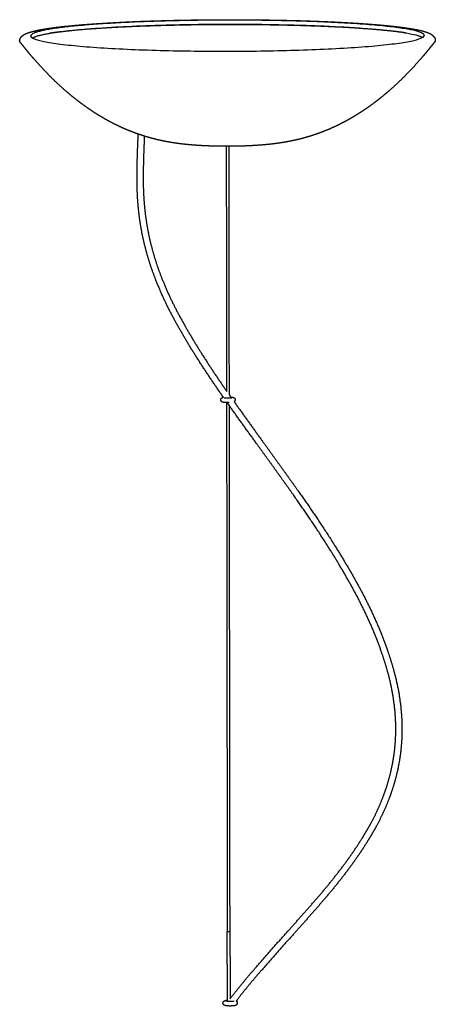
# Model space of a CAD drawing. Units: millimetres. Extents: x 256 to 734, y 180 to 1194.
# Drawn here: x 633 to 669, y 1108 to 1194 of the extents above; entities that cross this region are included whole.
import ezdxf

# ---------------------------------------------------------------- set-up
doc = ezdxf.new("R2010")
doc.units = ezdxf.units.MM
doc.layers.add('Make2D$Visibile$Curve', color=18, linetype='Continuous', true_color=0x000000)

msp = doc.modelspace()

# ---------------------------------------------------------------- linework, layer by layer
at = {"layer": 'Make2D$Visibile$Curve', "lineweight": -3}
for points, weights, degree, knots in [([(632.631, 1192.412), (632.632, 1192.415), (632.633, 1192.419), (632.641, 1192.45), (632.649, 1192.476), (632.67, 1192.528), (632.683, 1192.555), (632.704, 1192.594), (632.713, 1192.607), (632.73, 1192.634), (632.739, 1192.646), (632.757, 1192.67), (632.766, 1192.681), (632.785, 1192.703), (632.794, 1192.713), (632.808, 1192.728), (632.813, 1192.733), (632.833, 1192.752), (632.848, 1192.767), (632.879, 1192.794), (632.895, 1192.806), (632.955, 1192.851), (633.002, 1192.881), (633.083, 1192.926), (633.118, 1192.944), (633.191, 1192.977), (633.229, 1192.993), (633.268, 1193.009), (633.275, 1193.012), (633.282, 1193.015), (633.328, 1193.033), (633.369, 1193.047), (633.454, 1193.076), (633.498, 1193.09), (633.594, 1193.12), (633.647, 1193.135), (633.757, 1193.165), (633.815, 1193.179), (633.879, 1193.195), (633.885, 1193.196), (634.007, 1193.226), (634.133, 1193.253), (634.412, 1193.309), (634.566, 1193.337), (634.897, 1193.393), (635.075, 1193.42), (635.453, 1193.474), (635.655, 1193.501), (636.081, 1193.554), (636.306, 1193.58), (636.779, 1193.631), (637.028, 1193.656), (637.547, 1193.705), (637.818, 1193.728), (638.949, 1193.821), (639.885, 1193.884), (640.892, 1193.939), (641.228, 1193.957), (641.572, 1193.975), (642.622, 1194.024), (643.347, 1194.053), (645.191, 1194.115), (646.331, 1194.143), (648.614, 1194.18), (649.749, 1194.19), (651.961, 1194.192), (653.032, 1194.185), (654.087, 1194.171)], [8226.34759831, 8226.38428246, 8226.42101235, 8226.7439719, 8227.02947238, 8227.64494724, 8227.9714288, 8228.49532826, 8228.68928097, 8229.07880362, 8229.27395801, 8229.66466035, 8229.86000604, 8230.2516011, 8230.44785408, 8230.7374988, 8230.83066966, 8231.24259461, 8231.56290864, 8232.20300696, 8232.52474009, 8233.74379765, 8234.68174189, 8236.27243923, 8236.95374323, 8238.30519216, 8238.98155128, 8239.65655596, 8239.77856139, 8239.90053247, 8240.69610711, 8241.36755025, 8242.70943409, 8243.37791002, 8244.78856139, 8245.52847116, 8247.00452507, 8247.73914844, 8248.53336122, 8248.59545168, 8250.0884118, 8251.50453443, 8254.4001687, 8255.87342319, 8258.80788277, 8260.26563492, 8263.15723443, 8264.58850559, 8267.41547552, 8268.80905323, 8271.54908582, 8272.89370259, 8275.52411132, 8276.80870003, 8281.83820174, 8285.24417326, 8288.2211417, 8289.21635678, 8290.16264368, 8292.84145442, 8294.42070237, 8297.79052448, 8299.32413879, 8301.35207778, 8301.8821984, 8301.99532505, 8301.63132371, 8300.85139569], 3, [1.527999, 1.527999, 1.527999, 1.527999, 1.64823, 1.64823, 2.583558, 2.583558, 3.641426, 3.641426, 4.261485, 4.261485, 4.881426, 4.881426, 5.498498, 5.498498, 6.115471, 6.115471, 6.407668, 6.407668, 7.406389, 7.406389, 8.40473, 8.40473, 11.198246, 11.198246, 13.258978, 13.258978, 15.325462, 15.325462, 15.325462, 15.702023, 15.702023, 17.782405, 17.782405, 19.86265, 19.86265, 22.17851, 22.17851, 24.494074, 24.494074, 24.690531, 24.690531, 29.219631, 29.219631, 34.032755, 34.032755, 38.927674, 38.927674, 43.897278, 43.897278, 48.933138, 48.933138, 54.025756, 54.025756, 59.163226, 59.163226, 74.762921, 74.762921, 74.762921, 79.983833, 79.983833, 90.377886, 90.377886, 105.659934, 105.659934, 120.304271, 120.304271, 134.097669, 134.097669, 134.097669, 134.097669]), ([(653.992, 1194.132), (646.063, 1194.24), (639.846, 1193.827), (633.595, 1193.412), (633.596, 1192.772)], [8298.67133078, 7507.76282168, 8281.99033004, 7466.9810508, 8224.93343092], 2, [0, 0, 0, 64.677404, 64.677404, 129.354809, 129.354809, 129.354809]), ([(654.087, 1194.171), (655.143, 1194.156), (656.179, 1194.135), (657.884, 1194.085), (658.569, 1194.061), (659.572, 1194.02), (659.906, 1194.005), (660.902, 1193.957), (661.542, 1193.921), (662.459, 1193.863), (662.759, 1193.842), (663.504, 1193.787), (663.936, 1193.752), (664.727, 1193.679), (665.09, 1193.643), (665.428, 1193.605), (665.662, 1193.578), (665.884, 1193.551), (666.306, 1193.496), (666.505, 1193.468), (666.878, 1193.41), (667.052, 1193.381), (667.296, 1193.336), (667.374, 1193.321), (667.524, 1193.29), (667.596, 1193.275), (667.694, 1193.253), (667.722, 1193.246), (667.802, 1193.227), (667.853, 1193.214), (667.951, 1193.189), (667.998, 1193.176), (668.1, 1193.147), (668.153, 1193.13), (668.255, 1193.096), (668.304, 1193.079), (668.353, 1193.06), (668.355, 1193.059), (668.399, 1193.042), (668.439, 1193.025), (668.498, 1192.999), (668.517, 1192.989), (668.554, 1192.971), (668.573, 1192.961), (668.638, 1192.925), (668.685, 1192.896), (668.745, 1192.851), (668.761, 1192.838), (668.792, 1192.811), (668.807, 1192.797), (668.835, 1192.77), (668.847, 1192.757), (668.871, 1192.73), (668.881, 1192.717), (668.901, 1192.691), (668.91, 1192.679), (668.928, 1192.652), (668.936, 1192.639), (668.958, 1192.6), (668.971, 1192.574), (668.992, 1192.521), (669, 1192.495), (669.008, 1192.464), (669.009, 1192.461), (669.01, 1192.457)], [8300.85139569, 8300.07140297, 8298.87979383, 8296.18071149, 8294.87628369, 8292.62551431, 8291.8153687, 8289.21145187, 8287.27428862, 8284.08747676, 8282.97000051, 8279.99731168, 8278.08351342, 8274.18387579, 8272.21062528, 8270.16334532, 8268.75235937, 8267.30802952, 8264.35950055, 8262.85721236, 8259.80320078, 8258.25442568, 8255.89988651, 8255.11312344, 8253.52876815, 8252.73197287, 8251.59703835, 8251.26310502, 8250.29671878, 8249.66270752, 8248.3890981, 8247.7504196, 8246.32453878, 8245.53823342, 8243.95757344, 8243.16637522, 8242.33222879, 8242.29292416, 8241.54300381, 8240.83086696, 8239.76141368, 8239.40469894, 8238.69106641, 8238.33411592, 8237.06929375, 8236.13707265, 8234.92440356, 8234.60468772, 8233.96858924, 8233.65027024, 8233.08035165, 8232.8275055, 8232.34580268, 8232.11672718, 8231.69360009, 8231.49957991, 8231.11226212, 8230.9193777, 8230.39824713, 8230.07336688, 8229.46051775, 8229.17607143, 8228.85404402, 8228.81740667, 8228.78080764], 3, [0, 0, 0, 0, 13.812278, 13.812278, 23.497718, 23.497718, 28.460141, 28.460141, 38.585177, 38.585177, 43.724413, 43.724413, 51.75427, 51.75427, 59.326013, 59.326013, 59.326013, 64.530942, 64.530942, 69.726437, 69.726437, 74.901518, 74.901518, 77.472664, 77.472664, 80.043958, 80.043958, 81.112256, 81.112256, 83.128968, 83.128968, 85.145837, 85.145837, 87.61323, 87.61323, 90.080978, 90.080978, 90.202993, 90.202993, 92.408706, 92.408706, 93.511578, 93.511578, 94.614466, 94.614466, 97.419806, 97.419806, 98.420934, 98.420934, 99.422441, 99.422441, 100.223118, 100.223118, 100.95285, 100.95285, 101.574524, 101.574524, 102.196318, 102.196318, 103.257144, 103.257144, 104.195089, 104.195089, 104.315679, 104.315679, 104.315679, 104.315679]), ([(633.741, 1192.597), (634.617, 1193.129), (639.847, 1193.477), (646.064, 1193.891), (653.993, 1193.784)], [8033.23063693, 7589.20281297, 8282.10802343, 7507.86922294, 8298.78902417], 2, [340.423322, 340.423322, 340.423322, 395.410045, 395.410045, 460.087449, 460.087449, 460.087449]), ([(649.963, 1193.751), (647.663, 1193.739), (645.385, 1193.691), (641.211, 1193.532), (639.314, 1193.42), (636.769, 1193.197), (635.919, 1193.102), (635.225, 1193)], [8301.95780722, 8301.32130964, 8298.73204686, 8290.03646478, 8283.93356681, 8271.88370596, 8266.72214581, 8261.21357821], 3, [-238.584586, -238.584586, -238.584586, -238.584586, -208.761513, -208.761513, -178.93844, -178.93844, -160.186163, -160.186163, -160.186163, -160.186163]), ([(666.411, 1193.04), (665.443, 1193.179), (664.17, 1193.305), (660.947, 1193.529), (658.926, 1193.622), (655.886, 1193.703), (654.994, 1193.721), (654.088, 1193.733)], [8263.35689583, 8270.89574555, 8277.71192187, 8289.90157945, 8294.92723114, 8299.3699433, 8300.34252608, 8301.01203352], 3, [-85.758139, -85.758139, -85.758139, -85.758139, -59.646146, -59.646146, -29.823073, -29.823073, -17.893721, -17.893721, -17.893721, -17.893721]), ([(632.688, 1192.195), (632.683, 1192.2), (632.679, 1192.205), (632.671, 1192.217), (632.666, 1192.224), (632.659, 1192.237), (632.654, 1192.244), (632.65, 1192.253), (632.645, 1192.264), (632.64, 1192.275), (632.633, 1192.299), (632.63, 1192.311), (632.627, 1192.33), (632.626, 1192.336), (632.625, 1192.348), (632.625, 1192.354), (632.625, 1192.37), (632.626, 1192.381), (632.628, 1192.399), (632.63, 1192.406), (632.631, 1192.412)], [8220.09864457, 8220.28956002, 8220.48049678, 8220.88734727, 8221.10328641, 8221.52100931, 8221.75317975, 8222.01567213, 8222.34881242, 8222.68102877, 8223.34889064, 8223.68162453, 8224.17615863, 8224.33600662, 8224.66548269, 8224.82270264, 8225.23983585, 8225.51085545, 8225.99560528, 8226.18297255, 8226.34527623], 3, [0.146379, 0.146379, 0.146379, 0.146379, 0.754214, 0.754214, 1.441578, 1.441578, 2.08397, 2.08397, 2.08397, 3.015237, 3.015237, 3.950612, 3.950612, 4.397257, 4.397257, 4.8712, 4.8712, 5.762681, 5.762681, 6.457677, 6.457677, 6.457677, 6.457677]), ([(633.596, 1192.772), (633.598, 1191.414), (650.824, 1191.435), (668.045, 1191.457), (668.045, 1192.815)], [8224.93343092, 5790.43770862, 8153.74658807, 5792.05949753, 8227.23720201], 2, [129.354809, 129.354809, 129.354809, 243.722939, 243.722939, 358.091069, 358.091069, 358.091069]), ([(668.953, 1192.239), (668.864, 1192.128), (668.774, 1192.016), (668.685, 1191.905), (668.632, 1191.839), (668.579, 1191.772), (668.472, 1191.641), (668.418, 1191.574), (668.364, 1191.509), (668.154, 1191.252), (667.939, 1190.998), (667.721, 1190.747), (667.31, 1190.274), (666.884, 1189.812), (666.444, 1189.365), (666.035, 1188.951), (665.614, 1188.549), (665.043, 1188.041), (664.906, 1187.921), (664.693, 1187.741), (664.622, 1187.681), (664.349, 1187.454), (664.142, 1187.287), (663.932, 1187.125), (663.796, 1187.02), (663.659, 1186.916), (663.385, 1186.714), (663.248, 1186.616), (662.876, 1186.355), (662.639, 1186.196), (662.397, 1186.041), (662.232, 1185.936), (662.065, 1185.832), (661.778, 1185.66), (661.657, 1185.59), (661.392, 1185.439), (661.247, 1185.359), (661.008, 1185.231), (660.914, 1185.182), (660.653, 1185.049), (660.485, 1184.966), (660.186, 1184.825), (660.056, 1184.765), (659.798, 1184.651), (659.669, 1184.595), (659.411, 1184.489), (659.283, 1184.438), (659.154, 1184.388), (659.027, 1184.339), (658.9, 1184.291), (658.571, 1184.174), (658.37, 1184.106), (657.829, 1183.934), (657.489, 1183.839), (657.147, 1183.753), (657.013, 1183.72), (656.88, 1183.689), (656.577, 1183.621), (656.409, 1183.586), (656.19, 1183.543), (656.135, 1183.533), (655.986, 1183.505), (655.899, 1183.49), (655.77, 1183.468), (655.726, 1183.461), (655.636, 1183.446), (655.595, 1183.439), (655.482, 1183.422), (655.403, 1183.41), (655.325, 1183.398), (655.29, 1183.393), (655.253, 1183.388), (655.144, 1183.373), (655.074, 1183.364), (654.915, 1183.343), (654.827, 1183.332), (654.693, 1183.317), (654.653, 1183.312), (654.56, 1183.302), (654.501, 1183.295), (654.412, 1183.286), (654.384, 1183.283), (654.299, 1183.275), (654.243, 1183.269), (654.187, 1183.264), (654.187, 1183.264), (654.187, 1183.264), (654.186, 1183.264), (654.03, 1183.249), (653.872, 1183.236), (653.567, 1183.212), (653.421, 1183.202), (653.274, 1183.193), (653.137, 1183.185), (652.999, 1183.177), (652.729, 1183.163), (652.597, 1183.158), (652.464, 1183.152), (652.338, 1183.147), (652.211, 1183.143), (651.961, 1183.136), (651.839, 1183.132), (651.716, 1183.13), (651.598, 1183.127), (651.48, 1183.125), (651.361, 1183.124), (651.304, 1183.123), (651.247, 1183.122), (651.189, 1183.122), (651.133, 1183.121), (651.076, 1183.121), (651.02, 1183.121)], [8222.4968652, 8222.55605488, 8222.61524456, 8222.67443425, 8222.70664545, 8222.73206705, 8222.76851511, 8222.77990623, 8222.78309743, 8222.82706241, 8222.86857929, 8222.90730115, 8222.9803921, 8223.04371015, 8223.09431797, 8223.1412058, 8223.17733967, 8223.20637446, 8223.21191758, 8223.21808564, 8223.21972312, 8223.22450921, 8223.22473377, 8223.22110689, 8223.21857578, 8223.21447632, 8223.20296735, 8223.19563521, 8223.17092609, 8223.15012809, 8223.12310236, 8223.10508069, 8223.08392318, 8223.04157939, 8223.02216486, 8222.97531792, 8222.94706723, 8222.8955147, 8222.87410658, 8222.8107863, 8222.76583201, 8222.67748829, 8222.63628416, 8222.54777236, 8222.50057175, 8222.39944167, 8222.34561617, 8222.28768186, 8222.23056225, 8222.16967154, 8222.00267412, 8221.89048924, 8221.55789006, 8221.3161634, 8221.03024042, 8220.91931268, 8220.80008491, 8220.5087457, 8220.33227436, 8220.08428256, 8220.01968754, 8219.84234999, 8219.73539301, 8219.56984387, 8219.51396379, 8219.39510422, 8219.33983048, 8219.18745915, 8219.07976053, 8218.96948235, 8218.92047317, 8218.86792962, 8218.71023143, 8218.60639983, 8218.36566542, 8218.22809284, 8218.01682877, 8217.9540149, 8217.8055174, 8217.70996177, 8217.56754051, 8217.5211388, 8217.38520212, 8217.29535481, 8217.20564517, 8217.20541397, 8217.20518278, 8217.20495159, 8216.95826109, 8216.70522158, 8216.22917874, 8216.0079614, 8215.79923983, 8215.60380989, 8215.41554878, 8215.07189388, 8214.91606138, 8214.77510016, 8214.64077584, 8214.51786165, 8214.3041249, 8214.21240127, 8214.13518078, 8214.06087541, 8213.99916886, 8213.95093586, 8213.92754279, 8213.90728799, 8213.89022962, 8213.87379421, 8213.85969097, 8213.8492966], 3, [0.321891, 0.321891, 0.321891, 0.321891, 2.154922, 2.154922, 2.154922, 3.238625, 3.238625, 4.324503, 4.324503, 4.324503, 8.562959, 8.562959, 8.562959, 16.567006, 16.567006, 16.567006, 23.838054, 23.838054, 26.115248, 26.115248, 27.320146, 27.320146, 30.886549, 30.886549, 30.886549, 33.079369, 33.079369, 35.222397, 35.222397, 38.87247, 38.87247, 38.87247, 41.373474, 41.373474, 43.152291, 43.152291, 45.263566, 45.263566, 46.612783, 46.612783, 49.005761, 49.005761, 50.827461, 50.827461, 52.619908, 52.619908, 54.386268, 54.386268, 54.386268, 56.129113, 56.129113, 58.855968, 58.855968, 63.415336, 63.415336, 63.415336, 65.290311, 65.290311, 67.667613, 67.667613, 68.366239, 68.366239, 69.346072, 69.346072, 69.834298, 69.834298, 70.370596, 70.370596, 71.548143, 71.548143, 71.548143, 72.008144, 72.008144, 72.83781, 72.83781, 73.890809, 73.890809, 74.427494, 74.427494, 75.3695, 75.3695, 75.824367, 75.824367, 76.702941, 76.702941, 76.702941, 76.704931, 76.704931, 76.704931, 78.856229, 78.856229, 80.817887, 80.817887, 80.817887, 82.659832, 82.659832, 84.398652, 84.398652, 84.398652, 86.052611, 86.052611, 87.632237, 87.632237, 87.632237, 89.145529, 89.145529, 89.145529, 89.879098, 89.879098, 89.879098, 90.598165, 90.598165, 90.598165, 90.598165]), ([(669.01, 1192.457), (669.011, 1192.452), (669.012, 1192.446), (669.014, 1192.436), (669.014, 1192.43), (669.016, 1192.411), (669.016, 1192.399), (669.014, 1192.375), (669.012, 1192.363), (669.008, 1192.345), (669.007, 1192.339), (669.003, 1192.326), (669, 1192.32), (668.995, 1192.308), (668.992, 1192.301), (668.986, 1192.288), (668.982, 1192.281), (668.975, 1192.269), (668.97, 1192.262), (668.962, 1192.25), (668.957, 1192.244), (668.953, 1192.239)], [8228.78322711, 8228.63638379, 8228.48954236, 8228.20853186, 8228.05233512, 8227.55998638, 8227.24792511, 8226.60849041, 8226.28528537, 8225.78937643, 8225.6188154, 8225.26701743, 8225.08836411, 8224.72326993, 8224.53418225, 8224.11484029, 8223.91250482, 8223.51917844, 8223.30017933, 8222.86664924, 8222.67323589, 8222.50097025], 3, [0.037812, 0.037812, 0.037812, 0.037812, 0.551483, 0.551483, 1.020933, 1.020933, 1.848615, 1.848615, 2.705287, 2.705287, 3.154248, 3.154248, 3.631249, 3.631249, 4.143456, 4.143456, 4.767107, 4.767107, 5.550244, 5.550244, 6.31742, 6.31742, 6.31742, 6.31742]), ([(651.02, 1183.121), (650.906, 1183.12), (650.792, 1183.12), (650.56, 1183.12), (650.443, 1183.121), (650.325, 1183.122), (650.203, 1183.124), (650.081, 1183.125), (649.834, 1183.13), (649.708, 1183.133), (649.583, 1183.136), (649.519, 1183.138), (649.454, 1183.14), (649.347, 1183.143), (649.303, 1183.145), (649.238, 1183.147), (649.216, 1183.148), (649.059, 1183.153), (648.925, 1183.159), (648.791, 1183.166), (648.65, 1183.172), (648.511, 1183.18), (648.223, 1183.197), (648.077, 1183.207), (647.929, 1183.218), (647.737, 1183.232), (647.546, 1183.249), (647.355, 1183.267), (647.212, 1183.281), (647.07, 1183.296), (646.927, 1183.312), (646.795, 1183.327), (646.664, 1183.343), (646.422, 1183.375), (646.312, 1183.391), (646.162, 1183.413), (646.123, 1183.419), (646.039, 1183.432), (645.986, 1183.44), (645.802, 1183.471), (645.679, 1183.492), (645.555, 1183.515), (645.498, 1183.525), (645.448, 1183.535), (645.353, 1183.553), (645.3, 1183.563), (645.2, 1183.584), (645.144, 1183.595), (645.022, 1183.621), (644.963, 1183.634), (644.701, 1183.692), (644.498, 1183.741), (644.061, 1183.855), (643.827, 1183.921), (643.468, 1184.032), (643.341, 1184.072), (643.099, 1184.153), (642.982, 1184.193), (642.866, 1184.235), (642.856, 1184.238), (642.846, 1184.242), (642.709, 1184.291), (642.582, 1184.338), (642.455, 1184.387), (642.318, 1184.44), (642.182, 1184.495), (641.795, 1184.656), (641.546, 1184.767), (641.168, 1184.946), (641.038, 1185.01), (640.777, 1185.141), (640.646, 1185.209), (640.383, 1185.349), (640.251, 1185.422), (639.922, 1185.608), (639.726, 1185.724), (639.325, 1185.97), (639.12, 1186.101), (638.782, 1186.326), (638.646, 1186.419), (638.375, 1186.609), (638.239, 1186.706), (637.966, 1186.907), (637.829, 1187.01), (637.694, 1187.115), (637.484, 1187.277), (637.278, 1187.442), (636.863, 1187.786), (636.655, 1187.965), (636.017, 1188.532), (635.596, 1188.931), (635.189, 1189.343), (634.75, 1189.787), (634.325, 1190.246), (633.915, 1190.716), (633.807, 1190.839), (633.699, 1190.964), (633.486, 1191.217), (633.379, 1191.345), (633.167, 1191.603), (633.061, 1191.734), (632.866, 1191.974), (632.777, 1192.084), (632.688, 1192.194)], [8213.84180571, 8213.82058768, 8213.81196754, 8213.82001135, 8213.83757567, 8213.86828757, 8213.90005312, 8213.94649817, 8214.06883189, 8214.1456144, 8214.23528029, 8214.28139628, 8214.33138064, 8214.42124085, 8214.45917148, 8214.51844756, 8214.53875244, 8214.68708362, 8214.82819107, 8214.97937173, 8215.13853202, 8215.31224035, 8215.69080331, 8215.89547545, 8216.10323743, 8216.37483584, 8216.66191886, 8216.94646247, 8217.15861509, 8217.36808584, 8217.56969215, 8217.75636465, 8217.9403117, 8218.26772302, 8218.4116476, 8218.59999594, 8218.64880575, 8218.75151732, 8218.81445653, 8219.02779659, 8219.16224911, 8219.28796341, 8219.34580259, 8219.3951742, 8219.48812542, 8219.53813963, 8219.63127886, 8219.68193712, 8219.78973902, 8219.84019111, 8220.05778155, 8220.20809261, 8220.49788239, 8220.63133707, 8220.8094985, 8220.86683817, 8220.96822127, 8221.01290865, 8221.05388192, 8221.05741086, 8221.06091649, 8221.1094349, 8221.15061067, 8221.18836561, 8221.22921246, 8221.26581137, 8221.3598807, 8221.40832796, 8221.46724886, 8221.48485407, 8221.51538627, 8221.52821881, 8221.54952535, 8221.55790816, 8221.57367452, 8221.57834069, 8221.5795579, 8221.57555274, 8221.56228916, 8221.55516186, 8221.53750325, 8221.52689807, 8221.50238935, 8221.48841491, 8221.47301579, 8221.44895881, 8221.42139409, 8221.35915095, 8221.32424315, 8221.20695824, 8221.11497599, 8221.01391872, 8220.90494522, 8220.78511388, 8220.65736652, 8220.6420024, 8220.61543357, 8220.54505825, 8220.50046774, 8220.39644364, 8220.33622163, 8220.21259938, 8220.15062705, 8220.08369153], 3, [0, 0, 0, 0, 1.449926, 1.449926, 2.951593, 2.951593, 2.951593, 4.510149, 4.510149, 6.130592, 6.130592, 6.130592, 6.964365, 6.964365, 7.530996, 7.530996, 7.817894, 7.817894, 9.590107, 9.590107, 9.590107, 11.455666, 11.455666, 13.444072, 13.444072, 13.444072, 16.047925, 16.047925, 16.047925, 17.986005, 17.986005, 17.986005, 19.940923, 19.940923, 21.563742, 21.563742, 22.142733, 22.142733, 22.802061, 22.802061, 24.157825, 24.157825, 24.157825, 24.891006, 24.891006, 25.789723, 25.789723, 26.605755, 26.605755, 27.364895, 27.364895, 29.980234, 29.980234, 33.002903, 33.002903, 34.644978, 34.644978, 36.171007, 36.171007, 36.171007, 36.305192, 36.305192, 38.040473, 38.040473, 38.040473, 39.914754, 39.914754, 43.39948, 43.39948, 45.246675, 45.246675, 47.128535, 47.128535, 49.0473, 49.0473, 51.95138, 51.95138, 55.046622, 55.046622, 57.134187, 57.134187, 59.269071, 59.269071, 61.453254, 61.453254, 61.453254, 64.826738, 64.826738, 68.322713, 68.322713, 75.709294, 75.709294, 75.709294, 83.672783, 83.672783, 83.672783, 85.769685, 85.769685, 87.897719, 87.897719, 90.041253, 90.041253, 91.850421, 91.850421, 91.850421, 91.850421]), ([(643.017, 1177.76), (642.939, 1178.589), (642.9, 1179.422), (642.898, 1180.257), (642.898, 1180.337), (642.898, 1180.417), (642.899, 1180.498)], [8237.92047601, 8237.7074626, 8237.46235347, 8237.18565114, 8237.15902404, 8237.13211358, 8237.10492081], 3, [168.575781, 168.575781, 168.575781, 168.575781, 179.285349, 179.285349, 179.285349, 180.312209, 180.312209, 180.312209, 180.312209]), ([(643.439, 1180.494), (643.439, 1180.415), (643.438, 1180.336), (643.439, 1180.258), (643.44, 1179.44), (643.479, 1178.623), (643.555, 1177.811)], [8237.15008012, 8237.17732, 8237.20427736, 8237.23095116, 8237.50814501, 8237.75371924, 8237.96717347], 3, [174.591982, 174.591982, 174.591982, 174.591982, 175.598514, 175.598514, 175.598514, 186.09636, 186.09636, 186.09636, 186.09636]), ([(644.525, 1171.493), (644.515, 1171.519), (644.504, 1171.546), (644.113, 1172.554), (643.799, 1173.557), (643.551, 1174.574)], [8238.78427766, 8238.78386852, 8238.78341494, 8238.76450969, 8238.68548739, 8238.54715331], 3, [118.743971, 118.743971, 118.743971, 118.743971, 119.10807, 119.10807, 132.565292, 132.565292, 132.565292, 132.565292]), ([(644.076, 1174.702), (644.318, 1173.707), (644.626, 1172.727), (645.008, 1171.742), (645.018, 1171.716), (645.028, 1171.69)], [8238.59572784, 8238.73455837, 8238.81401453, 8238.83330756, 8238.83377131, 8238.83419057], 3, [23.619594, 23.619594, 23.619594, 23.619594, 36.773337, 36.773337, 37.129223, 37.129223, 37.129223, 37.129223]), ([(650.459, 1161.186), (649.66, 1162.319), (648.886, 1163.473), (648.123, 1164.672), (648.106, 1164.698), (648.089, 1164.725)], [8237.40288347, 8237.67455789, 8237.91842123, 8238.13903624, 8238.14390867, 8238.14876652], 3, [348.922964, 348.922964, 348.922964, 348.922964, 366.723548, 366.723548, 367.126794, 367.126794, 367.126794, 367.126794]), ([(648.545, 1165.015), (648.562, 1164.988), (648.579, 1164.962), (649.296, 1163.836), (650.02, 1162.753), (650.767, 1161.687)], [8238.20011807, 8238.19526299, 8238.19039334, 8237.98200002, 8237.75344152, 8237.50010582], 3, [212.103452, 212.103452, 212.103452, 212.103452, 212.504247, 212.504247, 229.204067, 229.204067, 229.204067, 229.204067]), ([(650.235, 1160.96), (650.235, 1160.973), (650.236, 1160.986), (650.241, 1161.013), (650.245, 1161.026), (650.253, 1161.048), (650.257, 1161.056), (650.264, 1161.069), (650.267, 1161.073), (650.275, 1161.086), (650.282, 1161.094), (650.291, 1161.105), (650.295, 1161.109), (650.298, 1161.113), (650.31, 1161.124), (650.322, 1161.133), (650.339, 1161.144), (650.344, 1161.148), (650.355, 1161.153), (650.36, 1161.156), (650.365, 1161.158)], [8237.36494442, 8237.37624442, 8237.38758289, 8237.41188781, 8237.42482358, 8237.44797869, 8237.45764495, 8237.47390709, 8237.48008756, 8237.49872279, 8237.51179097, 8237.53363134, 8237.54140464, 8237.54960935, 8237.57514161, 8237.60445879, 8237.65542196, 8237.67132215, 8237.7071138, 8237.72688515, 8237.74790656], 3, [0, 0, 0, 0, 0.169511, 0.169511, 0.35042, 0.35042, 0.471234, 0.471234, 0.541437, 0.541437, 0.674389, 0.674389, 0.742845, 0.742845, 0.742845, 0.956504, 0.956504, 1.044762, 1.044762, 1.141051, 1.141051, 1.141051, 1.141051]), ([(650.956, 1160.713), (650.95, 1160.713), (650.944, 1160.713), (650.883, 1160.712), (650.828, 1160.712), (650.773, 1160.713), (650.719, 1160.714), (650.667, 1160.716), (650.61, 1160.719), (650.6, 1160.72), (650.576, 1160.722), (650.561, 1160.723), (650.532, 1160.726), (650.517, 1160.727), (650.496, 1160.73), (650.489, 1160.731), (650.483, 1160.732), (650.476, 1160.733), (650.469, 1160.734), (650.456, 1160.736), (650.45, 1160.737), (650.437, 1160.74), (650.43, 1160.741), (650.417, 1160.744), (650.409, 1160.746), (650.395, 1160.751), (650.388, 1160.753), (650.375, 1160.758), (650.37, 1160.76), (650.36, 1160.765), (650.355, 1160.767), (650.332, 1160.78), (650.315, 1160.792), (650.299, 1160.808), (650.292, 1160.814), (650.286, 1160.821), (650.277, 1160.833), (650.273, 1160.838), (650.264, 1160.853), (650.258, 1160.863), (650.246, 1160.889), (650.242, 1160.905), (650.237, 1160.927), (650.237, 1160.932), (650.235, 1160.945), (650.235, 1160.953), (650.235, 1160.96)], [8235.66590312, 8235.66002674, 8235.65467681, 8235.60776721, 8235.60764233, 8235.64935457, 8235.69128041, 8235.77440021, 8235.91836093, 8235.94463654, 8236.01637773, 8236.06382443, 8236.17121841, 8236.23135425, 8236.32702237, 8236.35985671, 8236.39339963, 8236.42736902, 8236.46172148, 8236.53220559, 8236.56783608, 8236.64034113, 8236.67770087, 8236.75417148, 8236.79483167, 8236.87092142, 8236.9068915, 8236.96238778, 8236.9829914, 8237.02124223, 8237.0387531, 8237.11252767, 8237.15412458, 8237.18878213, 8237.20286132, 8237.21555565, 8237.23457794, 8237.24145891, 8237.26161082, 8237.27396963, 8237.30176435, 8237.3165385, 8237.33594652, 8237.34081562, 8237.35210709, 8237.35850934, 8237.36494442], 3, [3.411602, 3.411602, 3.411602, 3.411602, 3.492454, 3.492454, 4.199172, 4.199172, 4.199172, 4.907969, 4.907969, 5.055557, 5.055557, 5.290519, 5.290519, 5.554129, 5.554129, 5.687961, 5.687961, 5.687961, 5.824665, 5.824665, 5.963468, 5.963468, 6.103533, 6.103533, 6.256414, 6.256414, 6.402433, 6.402433, 6.495417, 6.495417, 6.583722, 6.583722, 6.889619, 6.889619, 6.889619, 7.014521, 7.014521, 7.091248, 7.091248, 7.248421, 7.248421, 7.463115, 7.463115, 7.535969, 7.535969, 7.632641, 7.632641, 7.632641, 7.632641]), ([(650.365, 1161.158), (650.371, 1161.161), (650.376, 1161.163), (650.388, 1161.168), (650.395, 1161.17), (650.41, 1161.175), (650.419, 1161.177), (650.433, 1161.18), (650.439, 1161.182), (650.45, 1161.184), (650.454, 1161.185), (650.459, 1161.186)], [8237.74790656, 8237.76996202, 8237.79312643, 8237.8495064, 8237.88325175, 8237.96492223, 8238.01480573, 8238.09792977, 8238.13304736, 8238.19412873, 8238.22036105, 8238.24634601], 3, [0, 0, 0, 0, 0.0998301, 0.0998301, 0.2319746, 0.2319746, 0.4114651, 0.4114651, 0.5402756, 0.5402756, 0.639702, 0.639702, 0.639702, 0.639702]), ([(650.522, 1161.149), (650.522, 1161.149), (650.522, 1161.149), (650.522, 1161.149), (650.523, 1161.149), (650.529, 1161.148), (650.535, 1161.147), (650.542, 1161.146), (650.55, 1161.145), (650.559, 1161.143), (650.575, 1161.142), (650.581, 1161.141), (650.597, 1161.14), (650.608, 1161.139), (650.628, 1161.137), (650.637, 1161.137), (650.686, 1161.134), (650.732, 1161.132), (650.781, 1161.131), (650.83, 1161.13), (650.881, 1161.13), (650.983, 1161.132), (651.034, 1161.134), (651.078, 1161.137), (651.087, 1161.137), (651.095, 1161.138), (651.116, 1161.14), (651.128, 1161.141), (651.155, 1161.143), (651.17, 1161.145), (651.185, 1161.147), (651.188, 1161.148), (651.194, 1161.149), (651.196, 1161.149), (651.2, 1161.15), (651.201, 1161.15), (651.202, 1161.15), (651.202, 1161.15), (651.202, 1161.15)], [8236.75134822, 8236.75092617, 8236.75050414, 8236.71271305, 8236.67539981, 8236.56578027, 8236.49411727, 8236.42714614, 8236.35935722, 8236.29469766, 8236.20430808, 8236.17510129, 8236.09708695, 8236.05047004, 8235.97842411, 8235.95100026, 8235.80472796, 8235.72176323, 8235.67990928, 8235.63783936, 8235.6376693, 8235.72439043, 8235.81762125, 8235.95416989, 8235.98110281, 8236.00968111, 8236.0859932, 8236.13592102, 8236.2741468, 8236.36886974, 8236.50242324, 8236.53588301, 8236.60327931, 8236.63742461, 8236.70585207, 8236.74043114, 8236.7905457, 8236.80607811, 8236.82159266], 3, [2.406654, 2.406654, 2.406654, 2.406654, 2.407909, 2.407909, 2.519025, 2.519025, 2.741655, 2.741655, 2.741655, 2.969412, 2.969412, 3.083622, 3.083622, 3.286131, 3.286131, 3.422784, 3.422784, 4.062556, 4.062556, 4.062556, 4.706548, 4.706548, 5.400862, 5.400862, 5.400862, 5.537618, 5.537618, 5.747095, 5.747095, 6.081039, 6.081039, 6.188939, 6.188939, 6.294801, 6.294801, 6.398919, 6.398919, 6.445477, 6.445477, 6.445477, 6.445477]), ([(651.109, 1161.203), (651.118, 1161.203), (651.126, 1161.202), (651.149, 1161.2), (651.163, 1161.199), (651.192, 1161.196), (651.207, 1161.195), (651.228, 1161.192), (651.234, 1161.191), (651.241, 1161.19), (651.248, 1161.189), (651.255, 1161.188), (651.268, 1161.186), (651.274, 1161.185), (651.287, 1161.183), (651.294, 1161.181), (651.307, 1161.178), (651.315, 1161.176), (651.329, 1161.171), (651.336, 1161.169), (651.349, 1161.164), (651.354, 1161.162), (651.364, 1161.157), (651.369, 1161.155), (651.391, 1161.143), (651.409, 1161.13), (651.425, 1161.114), (651.432, 1161.108), (651.438, 1161.101), (651.447, 1161.089), (651.451, 1161.085), (651.46, 1161.07), (651.466, 1161.06), (651.477, 1161.034), (651.483, 1161.018), (651.487, 1160.996), (651.487, 1160.991), (651.489, 1160.978), (651.489, 1160.97), (651.489, 1160.962)], [8238.91064381, 8238.88798348, 8238.86415024, 8238.79622189, 8238.75007371, 8238.6441608, 8238.58402119, 8238.48834681, 8238.45551004, 8238.42196405, 8238.38798929, 8238.35363393, 8238.28314728, 8238.24751535, 8238.17500641, 8238.13764872, 8238.06048414, 8238.0191038, 8237.94309335, 8237.90779887, 8237.85228342, 8237.83112251, 8237.79297747, 8237.77600508, 8237.70198545, 8237.66000582, 8237.62506813, 8237.61150392, 8237.5992256, 8237.58010432, 8237.57280823, 8237.55275193, 8237.54079003, 8237.51288609, 8237.49772789, 8237.47836947, 8237.47391382, 8237.46261402, 8237.45580057, 8237.44894985], 3, [3.790077, 3.790077, 3.790077, 3.790077, 3.922533, 3.922533, 4.150551, 4.150551, 4.414089, 4.414089, 4.547879, 4.547879, 4.547879, 4.684555, 4.684555, 4.823338, 4.823338, 4.963341, 4.963341, 5.118651, 5.118651, 5.261804, 5.261804, 5.357192, 5.357192, 5.442608, 5.442608, 5.751177, 5.751177, 5.751177, 5.87153, 5.87153, 5.952709, 5.952709, 6.104326, 6.104326, 6.324562, 6.324562, 6.391183, 6.391183, 6.494129, 6.494129, 6.494129, 6.494129]), ([(651.489, 1160.962), (651.489, 1160.949), (651.488, 1160.936), (651.483, 1160.909), (651.479, 1160.896), (651.471, 1160.875), (651.467, 1160.867), (651.46, 1160.854), (651.457, 1160.849), (651.449, 1160.836), (651.443, 1160.828), (651.433, 1160.817), (651.429, 1160.813), (651.426, 1160.81), (651.418, 1160.802), (651.411, 1160.796), (651.403, 1160.79)], [8237.44894985, 8237.4376495, 8237.42631089, 8237.40200525, 8237.38906889, 8237.366309, 8237.35707146, 8237.34088846, 8237.33427036, 8237.31523801, 8237.30226104, 8237.28043668, 8237.2725582, 8237.26423551, 8237.24752936, 8237.22920118, 8237.20842388], 3, [0, 0, 0, 0, 0.1695056, 0.1695056, 0.3504165, 0.3504165, 0.4660541, 0.4660541, 0.5414542, 0.5414542, 0.673512, 0.673512, 0.7429235, 0.7429235, 0.7429235, 0.8826442, 0.8826442, 0.8826442, 0.8826442]), ([(659.697, 1148.015), (659.629, 1148.124), (659.56, 1148.231), (658.562, 1149.798), (657.596, 1151.232), (656.595, 1152.639)], [8234.27644426, 8234.29592681, 8234.31562271, 8234.60509462, 8234.91338732, 8235.25992041], 3, [240.259685, 240.259685, 240.259685, 240.259685, 241.895198, 241.895198, 264.039422, 264.039422, 264.039422, 264.039422]), ([(657.035, 1152.952), (658.042, 1151.538), (659.013, 1150.097), (660.017, 1148.521), (660.086, 1148.413), (660.154, 1148.304)], [8235.31170838, 8234.96478571, 8234.65602715, 8234.3659741, 8234.34623782, 8234.32671448], 3, [394.80285, 394.80285, 394.80285, 394.80285, 417.066039, 417.066039, 418.710338, 418.710338, 418.710338, 418.710338]), ([(664.891, 1137.009), (664.621, 1138), (664.299, 1138.978), (663.83, 1140.185), (663.732, 1140.428), (663.631, 1140.67)], [8233.73745994, 8233.62292474, 8233.55550167, 8233.53104315, 8233.52918888, 8233.53043126], 3, [33.536699, 33.536699, 33.536699, 33.536699, 46.72405, 46.72405, 50.076919, 50.076919, 50.076919, 50.076919]), ([(664.13, 1140.879), (664.233, 1140.633), (664.333, 1140.385), (664.809, 1139.157), (665.137, 1138.16), (665.412, 1137.151)], [8233.57373002, 8233.57204754, 8233.57345234, 8233.59564776, 8233.66113367, 8233.77360064], 3, [147.196096, 147.196096, 147.196096, 147.196096, 150.609905, 150.609905, 164.036957, 164.036957, 164.036957, 164.036957]), ([(665.404, 1129.962), (665.505, 1130.697), (665.556, 1131.44), (665.555, 1132.185), (665.555, 1132.533), (665.544, 1132.881), (665.522, 1133.228)], [8235.73192847, 8235.39487261, 8235.09706361, 8234.84084863, 8234.72128975, 8234.6110841, 8234.51033391], 3, [98.993202, 98.993202, 98.993202, 98.993202, 108.553101, 108.553101, 108.553101, 113.027827, 113.027827, 113.027827, 113.027827]), ([(666.061, 1133.263), (666.084, 1132.904), (666.096, 1132.545), (666.096, 1132.186), (666.096, 1131.415), (666.044, 1130.648), (665.94, 1129.888)], [8234.53330152, 8234.63256178, 8234.74124346, 8234.85924476, 8235.11214076, 8235.40650218, 8235.73998674], 3, [107.693104, 107.693104, 107.693104, 107.693104, 112.314029, 112.314029, 112.314029, 122.186956, 122.186956, 122.186956, 122.186956]), ([(664.645, 1126.8), (664.922, 1127.595), (665.138, 1128.412), (665.333, 1129.483), (665.371, 1129.722), (665.404, 1129.962)], [8237.45274296, 8236.94847777, 8236.48748332, 8235.95603621, 8235.8419339, 8235.73192847], 3, [87.024295, 87.024295, 87.024295, 87.024295, 97.946796, 97.946796, 101.06824, 101.06824, 101.06824, 101.06824]), ([(665.94, 1129.888), (665.906, 1129.641), (665.866, 1129.394), (665.664, 1128.288), (665.441, 1127.443), (665.155, 1126.622)], [8235.73998674, 8235.84885758, 8235.96181306, 8236.48807862, 8236.94492755, 8237.44494288], 3, [10.073261, 10.073261, 10.073261, 10.073261, 13.295037, 13.295037, 24.569517, 24.569517, 24.569517, 24.569517]), ([(663.105, 1123.457), (663.226, 1123.663), (663.343, 1123.872), (663.803, 1124.734), (664.112, 1125.405), (664.475, 1126.327), (664.562, 1126.563), (664.645, 1126.8)], [8239.88019564, 8239.70894043, 8239.54009452, 8238.86191363, 8238.37422225, 8237.75645421, 8237.60297308, 8237.45274296], 3, [87.197444, 87.197444, 87.197444, 87.197444, 90.320348, 90.320348, 99.929139, 99.929139, 103.193386, 103.193386, 103.193386, 103.193386]), ([(665.155, 1126.622), (665.07, 1126.378), (664.98, 1126.136), (664.611, 1125.197), (664.297, 1124.515), (663.825, 1123.629), (663.701, 1123.405), (663.572, 1123.184)], [8237.44494288, 8237.59411186, 8237.74652473, 8238.35426667, 8238.83228805, 8239.50539335, 8239.67964711, 8239.85649892], 3, [28.991271, 28.991271, 28.991271, 28.991271, 32.344448, 32.344448, 42.090303, 42.090303, 45.423925, 45.423925, 45.423925, 45.423925]), ([(661.066, 1120.371), (661.468, 1120.911), (661.854, 1121.464), (662.53, 1122.498), (662.823, 1122.973), (663.105, 1123.457)], [8242.61660292, 8242.1000584, 8241.59238926, 8240.68239403, 8240.27756208, 8239.88019564], 3, [136.627196, 136.627196, 136.627196, 136.627196, 145.450939, 145.450939, 152.748795, 152.748795, 152.748795, 152.748795]), ([(663.572, 1123.184), (663.285, 1122.693), (662.987, 1122.21), (662.3, 1121.159), (661.908, 1120.597), (661.499, 1120.048)], [8239.85649892, 8240.25247509, 8240.65590481, 8241.56278888, 8242.06874528, 8242.58356641], 3, [78.702681, 78.702681, 78.702681, 78.702681, 86.114675, 86.114675, 95.076597, 95.076597, 95.076597, 95.076597]), ([(651.037, 1114.473), (651.037, 1114.467), (650.998, 1114.463), (650.96, 1114.459), (650.908, 1114.459), (650.856, 1114.46), (650.825, 1114.465), (650.794, 1114.469), (650.805, 1114.476)], [8253.04325993, 7541.52358445, 8252.67073091, 7541.24757825, 8252.53882463, 7541.2825095, 8252.73457207, 7541.60533077, 8253.12882024], 2, [1.468695, 1.468695, 1.468695, 1.886919, 1.886919, 2.305144, 2.305144, 2.723368, 2.723368, 3.141593, 3.141593, 3.141593]), ([(650.826, 1114.473), (650.826, 1114.463), (650.91, 1114.462), (650.994, 1114.461), (651.011, 1114.471)], [8253.02911265, 6125.84507731, 8252.63814275, 6125.79900043, 8252.96070816], 2, [1.338362, 1.338362, 1.338362, 1.925818, 1.925818, 2.513274, 2.513274, 2.513274]), ([(650.424, 1108.221), (650.424, 1108.23), (650.425, 1108.238), (650.426, 1108.251), (650.427, 1108.256), (650.431, 1108.276), (650.436, 1108.292), (650.445, 1108.314), (650.448, 1108.321), (650.455, 1108.333), (650.459, 1108.338), (650.47, 1108.355), (650.48, 1108.366), (650.489, 1108.376), (650.493, 1108.38), (650.497, 1108.383), (650.505, 1108.391), (650.51, 1108.394), (650.521, 1108.402), (650.528, 1108.407), (650.535, 1108.411)], [8254.99770363, 8255.00809592, 8255.0185092, 8255.03454234, 8255.04004387, 8255.06559535, 8255.08612547, 8255.11892593, 8255.12996028, 8255.15102483, 8255.16087442, 8255.19455812, 8255.21989439, 8255.24864281, 8255.25983489, 8255.27150398, 8255.29662581, 8255.3100956, 8255.34761489, 8255.37251221, 8255.39938837], 3, [0, 0, 0, 0, 0.114442, 0.114442, 0.173666, 0.173666, 0.38689, 0.38689, 0.490053, 0.490053, 0.575399, 0.575399, 0.770115, 0.770115, 0.770115, 0.845673, 0.845673, 0.92511, 0.92511, 1.055821, 1.055821, 1.055821, 1.055821]), ([(651.676, 1108.223), (651.676, 1108.215), (651.675, 1108.206), (651.674, 1108.193), (651.673, 1108.188), (651.669, 1108.168), (651.665, 1108.153), (651.656, 1108.131), (651.652, 1108.124), (651.645, 1108.112), (651.642, 1108.106), (651.63, 1108.089), (651.621, 1108.078), (651.611, 1108.068), (651.607, 1108.064), (651.603, 1108.061), (651.595, 1108.054), (651.59, 1108.05), (651.579, 1108.042), (651.572, 1108.037), (651.565, 1108.033), (651.562, 1108.031), (651.56, 1108.03), (651.551, 1108.025), (651.545, 1108.022), (651.532, 1108.016), (651.524, 1108.013), (651.51, 1108.008), (651.503, 1108.006), (651.49, 1108.002), (651.484, 1108), (651.471, 1107.997), (651.465, 1107.995), (651.452, 1107.992), (651.445, 1107.991), (651.424, 1107.987), (651.41, 1107.985), (651.387, 1107.981), (651.379, 1107.98), (651.348, 1107.976), (651.323, 1107.974), (651.296, 1107.972), (651.27, 1107.97), (651.242, 1107.968), (651.185, 1107.965), (651.156, 1107.964), (651.071, 1107.962), (651.015, 1107.962), (650.961, 1107.963), (650.905, 1107.964), (650.853, 1107.967), (650.778, 1107.973), (650.754, 1107.975), (650.723, 1107.979), (650.715, 1107.98), (650.7, 1107.982), (650.692, 1107.983), (650.678, 1107.985), (650.67, 1107.987), (650.663, 1107.988), (650.656, 1107.989), (650.649, 1107.991), (650.635, 1107.994), (650.628, 1107.995), (650.608, 1108.001), (650.594, 1108.005), (650.574, 1108.012), (650.568, 1108.015), (650.558, 1108.019), (650.555, 1108.021), (650.544, 1108.026), (650.536, 1108.03), (650.515, 1108.044), (650.502, 1108.054), (650.49, 1108.066), (650.486, 1108.07), (650.482, 1108.074), (650.472, 1108.085), (650.466, 1108.093), (650.452, 1108.114), (650.445, 1108.127), (650.434, 1108.154), (650.431, 1108.168), (650.425, 1108.194), (650.424, 1108.208), (650.424, 1108.221)], [8255.08136925, 8255.07097669, 8255.06056326, 8255.04453024, 8255.03902861, 8255.01389379, 8254.99380103, 8254.96109311, 8254.94960304, 8254.92846962, 8254.91907795, 8254.88549862, 8254.85971534, 8254.83037988, 8254.81918057, 8254.80750383, 8254.78236478, 8254.76888434, 8254.73178942, 8254.70738595, 8254.68108476, 8254.67059034, 8254.65984312, 8254.62504739, 8254.60026416, 8254.54041926, 8254.50478852, 8254.43378042, 8254.39816167, 8254.32786694, 8254.29252438, 8254.22481825, 8254.19186998, 8254.12356883, 8254.08839664, 8253.98675611, 8253.92269111, 8253.83013857, 8253.80013466, 8253.6833616, 8253.6042287, 8253.53466829, 8253.4661003, 8253.40780613, 8253.31532978, 8253.28090083, 8253.21614637, 8253.21598084, 8253.25765415, 8253.29959681, 8253.38277155, 8253.56634641, 8253.64033918, 8253.75087564, 8253.77994746, 8253.84017785, 8253.87124748, 8253.93535375, 8253.96821152, 8254.00172788, 8254.0358298, 8254.07024948, 8254.14066302, 8254.17657558, 8254.28101881, 8254.35317252, 8254.45048764, 8254.48128257, 8254.52456572, 8254.53800351, 8254.58175784, 8254.61030591, 8254.68269851, 8254.72112785, 8254.75546161, 8254.76631247, 8254.77664548, 8254.80407677, 8254.82023445, 8254.85784638, 8254.87816298, 8254.9158747, 8254.93320213, 8254.96628022, 8254.98192645, 8254.99770363], 3, [0, 0, 0, 0, 0.114433, 0.114433, 0.173652, 0.173652, 0.382396, 0.382396, 0.490028, 0.490028, 0.571518, 0.571518, 0.770221, 0.770221, 0.770221, 0.845825, 0.845825, 0.925314, 0.925314, 1.053551, 1.053551, 1.053551, 1.10433, 1.10433, 1.213948, 1.213948, 1.358924, 1.358924, 1.496029, 1.496029, 1.629934, 1.629934, 1.757367, 1.757367, 1.896189, 1.896189, 2.161911, 2.161911, 2.294464, 2.294464, 2.692134, 2.692134, 2.692134, 3.086679, 3.086679, 3.469988, 3.469988, 4.184899, 4.184899, 4.184899, 4.902952, 4.902952, 5.292602, 5.292602, 5.426167, 5.426167, 5.561581, 5.561581, 5.698878, 5.698878, 5.698878, 5.838655, 5.838655, 5.981137, 5.981137, 6.25278, 6.25278, 6.383342, 6.383342, 6.444049, 6.444049, 6.585625, 6.585625, 6.827057, 6.827057, 6.827057, 6.903959, 6.903959, 7.03974, 7.03974, 7.237864, 7.237864, 7.423643, 7.423643, 7.59736, 7.59736, 7.59736, 7.59736]), ([(650.535, 1108.411), (650.538, 1108.413), (650.541, 1108.414), (650.549, 1108.419), (650.555, 1108.422), (650.569, 1108.428), (650.576, 1108.431), (650.59, 1108.436), (650.597, 1108.439), (650.61, 1108.443), (650.617, 1108.444), (650.629, 1108.448), (650.635, 1108.449), (650.649, 1108.452), (650.656, 1108.453), (650.677, 1108.457), (650.691, 1108.46), (650.713, 1108.463), (650.721, 1108.464), (650.752, 1108.468), (650.777, 1108.47), (650.804, 1108.472), (650.806, 1108.473), (650.808, 1108.473), (650.81, 1108.473)], [8255.39938837, 8255.40937068, 8255.41958111, 8255.45431271, 8255.47963921, 8255.54008225, 8255.57571909, 8255.64673173, 8255.68235624, 8255.75266138, 8255.78800644, 8255.85490874, 8255.88705972, 8255.9553952, 8255.99136097, 8256.09379003, 8256.15785889, 8256.25041171, 8256.2804169, 8256.39719709, 8256.47633272, 8256.54589307, 8256.55088525, 8256.55582298, 8256.56070581], 3, [0, 0, 0, 0, 0.048174, 0.048174, 0.160082, 0.160082, 0.30485, 0.30485, 0.441809, 0.441809, 0.575631, 0.575631, 0.699926, 0.699926, 0.841825, 0.841825, 1.107504, 1.107504, 1.240038, 1.240038, 1.637647, 1.637647, 1.637647, 1.666367, 1.666367, 1.666367, 1.666367]), ([(650.723, 1108.402), (650.723, 1108.402), (650.724, 1108.402), (650.726, 1108.402), (650.728, 1108.401), (650.733, 1108.4), (650.736, 1108.399), (650.739, 1108.399), (650.746, 1108.398), (650.755, 1108.396), (650.77, 1108.394), (650.775, 1108.393), (650.797, 1108.391), (650.817, 1108.389), (650.877, 1108.384), (650.923, 1108.382), (650.971, 1108.381), (651.019, 1108.38), (651.069, 1108.38), (651.143, 1108.381), (651.168, 1108.382), (651.217, 1108.385), (651.241, 1108.386), (651.262, 1108.388), (651.284, 1108.39), (651.303, 1108.392), (651.326, 1108.395), (651.331, 1108.395), (651.345, 1108.397), (651.354, 1108.399), (651.364, 1108.401), (651.367, 1108.401), (651.371, 1108.402), (651.373, 1108.403), (651.376, 1108.403), (651.376, 1108.403), (651.376, 1108.403)], [8254.38642306, 8254.356009, 8254.32557726, 8254.25907663, 8254.22299749, 8254.1524292, 8254.11772961, 8254.08399896, 8254.01626381, 8253.95158519, 8253.86124973, 8253.83204443, 8253.72040337, 8253.64600308, 8253.46155336, 8253.37862463, 8253.3367891, 8253.29468029, 8253.29446952, 8253.35840452, 8253.39249366, 8253.48413511, 8253.54201074, 8253.61064404, 8253.6785841, 8253.75737045, 8253.87421063, 8253.904026, 8253.99474183, 8254.05882815, 8254.16007718, 8254.19552687, 8254.26292348, 8254.29489872, 8254.36111083, 8254.39551807, 8254.42979782], 3, [2.23571, 2.23571, 2.23571, 2.23571, 2.326572, 2.326572, 2.436608, 2.436608, 2.546908, 2.546908, 2.546908, 2.770453, 2.770453, 2.882649, 2.882649, 3.215927, 3.215927, 3.846361, 3.846361, 3.846361, 4.479061, 4.479061, 4.817109, 4.817109, 5.160954, 5.160954, 5.160954, 5.501651, 5.501651, 5.613016, 5.613016, 5.830342, 5.830342, 5.942684, 5.942684, 6.040568, 6.040568, 6.143864, 6.143864, 6.143864, 6.143864]), ([(651.584, 1108.401), (651.593, 1108.394), (651.602, 1108.387), (651.61, 1108.378), (651.614, 1108.375), (651.618, 1108.371), (651.628, 1108.359), (651.634, 1108.351), (651.648, 1108.33), (651.655, 1108.317), (651.666, 1108.29), (651.67, 1108.277), (651.675, 1108.25), (651.676, 1108.237), (651.676, 1108.223)], [8255.40227496, 8255.37335266, 8255.34746759, 8255.32356802, 8255.31321301, 8255.30332957, 8255.2758025, 8255.25921523, 8255.22122089, 8255.20090699, 8255.16319807, 8255.14587085, 8255.11279496, 8255.09714848, 8255.08136925], 3, [5.6055888, 5.6055888, 5.6055888, 5.6055888, 5.773714, 5.773714, 5.773714, 5.84711, 5.84711, 5.9863378, 5.9863378, 6.1844409, 6.1844409, 6.370216, 6.370216, 6.5439137, 6.5439137, 6.5439137, 6.5439137])]:
    msp.add_rational_spline(points, weights, degree=degree, knots=knots, dxfattribs=at)
for points, weights, degree in [([(668.045, 1192.815), (668.044, 1193.942), (653.992, 1194.132)], [8227.23720201, 6358.10577362, 8298.67133078], 2), ([(654.088, 1193.733), (652.731, 1193.752), (651.343, 1193.758), (649.963, 1193.751)], [8301.01203352, 8302.01627749, 8302.3386253, 8301.95780722], 3), ([(653.993, 1193.784), (666.283, 1193.617), (667.9, 1192.639)], [8298.78902417, 6550.21846954, 7894.74889853], 2), ([(633.596, 1192.745), (633.596, 1192.758), (633.596, 1192.772)], [7667.86516011, 7667.86088098, 7667.85660185], 2), ([(633.596, 1192.745), (633.597, 1192.745), (633.598, 1192.745), (633.599, 1192.746)], [8242.58745606, 8242.60631203, 8242.62516654, 8242.64401959], 3), ([(668.041, 1192.789), (668.043, 1192.788), (668.044, 1192.788), (668.045, 1192.788)], [8244.95227981, 8244.93357558, 8244.91486963, 8244.89616194], 3), ([(668.045, 1192.815), (668.045, 1192.801), (668.045, 1192.788)], [7712.37923961, 7712.38354206, 7712.38784452], 2), ([(642.967, 1183.22), (642.981, 1183.541), (642.996, 1183.862), (643.01, 1184.184)], [8236.13669872, 8236.01737259, 8235.8976908, 8235.7776548], 3), ([(643.543, 1184.008), (643.531, 1183.738), (643.519, 1183.467), (643.507, 1183.196)], [8235.87854592, 8235.97972324, 8236.08064843, 8236.18132063], 3), ([(642.899, 1180.498), (642.906, 1181.405), (642.928, 1182.313), (642.967, 1183.22)], [8237.1049208, 8236.79514855, 8236.47235476, 8236.13669872], 3), ([(643.507, 1183.196), (643.469, 1182.296), (643.446, 1181.395), (643.439, 1180.494)], [8236.18132063, 8236.51714706, 8236.84011992, 8237.15008011], 3), ([(650.767, 1161.687), (650.754, 1172.399), (650.741, 1183.12)], [7659.43703656, 7656.09662669, 7652.75621682], 2), ([(650.929, 1183.12), (650.942, 1172.265), (650.955, 1161.419)], [7652.99112458, 7656.37340233, 7659.75568007], 2), ([(643.551, 1174.574), (643.297, 1175.623), (643.118, 1176.687), (643.017, 1177.76)], [8238.54715323, 8238.40484228, 8238.19540886, 8237.92047583], 3), ([(643.555, 1177.811), (643.653, 1176.764), (643.828, 1175.725), (644.076, 1174.702)], [8237.96717341, 8238.24281726, 8238.45287352, 8238.59572782], 3), ([(645.028, 1171.69), (645.487, 1170.519), (646.02, 1169.379), (646.621, 1168.277)], [8238.83419057, 8238.85304846, 8238.80091285, 8238.67855841], 3), ([(646.147, 1168.018), (645.534, 1169.14), (644.993, 1170.3), (644.525, 1171.493)], [8238.62768627, 8238.75032057, 8238.80277717, 8238.78427766], 3), ([(646.621, 1168.277), (647.226, 1167.169), (647.868, 1166.081), (648.545, 1165.015)], [8238.67855837, 8238.55594882, 8238.39639721, 8238.20011807], 3), ([(648.089, 1164.725), (647.405, 1165.801), (646.758, 1166.899), (646.147, 1168.018)], [8238.14876652, 8238.34521771, 8238.50492933, 8238.62768631], 3), ([(650.955, 1161.419), (651.003, 1161.351), (651.051, 1161.284), (651.1, 1161.216)], [8237.43592102, 8237.41948365, 8237.40294539, 8237.38630632], 3), ([(651.1, 1161.216), (651.117, 1161.192), (651.134, 1161.167), (651.152, 1161.143)], [8237.38630549, 8237.38033577, 8237.3743637, 8237.36838926], 3), ([(650.826, 1114.473), (650.797, 1137.571), (650.768, 1160.713)], [7674.1950487, 7666.96795724, 7659.74086578], 2), ([(653.339, 1157.17), (652.486, 1158.347), (651.637, 1159.528), (650.795, 1160.713)], [8236.39864464, 8236.70059942, 8236.99700136, 8237.28781371], 3), ([(650.957, 1160.485), (650.985, 1137.457), (651.013, 1114.473)], [7660.04722908, 7667.23890522, 7674.43058136], 2), ([(651.403, 1160.79), (652.19, 1159.686), (652.981, 1158.585), (653.777, 1157.487)], [8237.28155968, 8237.00941997, 8236.73242215, 8236.45059661], 3), ([(656.595, 1152.639), (655.516, 1154.154), (654.431, 1155.664), (653.339, 1157.17)], [8235.25992158, 8235.63259277, 8236.01218206, 8236.39864465], 3), ([(653.777, 1157.487), (654.869, 1155.98), (655.955, 1154.469), (657.035, 1152.952)], [8236.45059662, 8236.06408309, 8235.68443911, 8235.3117088], 3), ([(660.154, 1148.304), (660.904, 1147.117), (661.618, 1145.908), (662.295, 1144.679)], [8234.32671448, 8234.11352248, 8233.9368971, 8233.79703245], 3), ([(661.821, 1144.418), (661.149, 1145.638), (660.441, 1146.838), (659.697, 1148.015)], [8233.74892436, 8233.88798933, 8234.06389368, 8234.27644426], 3), ([(663.631, 1140.67), (663.095, 1141.952), (662.49, 1143.203), (661.821, 1144.418)], [8233.53043122, 8233.53727252, 8233.61030732, 8233.74892441], 3), ([(662.295, 1144.679), (662.973, 1143.447), (663.586, 1142.178), (664.13, 1140.879)], [8233.79703239, 8233.65699076, 8233.58235112, 8233.57372999], 3), ([(665.412, 1137.151), (665.759, 1135.879), (665.976, 1134.576), (666.061, 1133.263)], [8233.77360103, 8233.91401919, 8234.16851943, 8234.53330147], 3), ([(665.522, 1133.228), (665.439, 1134.504), (665.228, 1135.771), (664.891, 1137.009)], [8234.51033382, 8234.14077244, 8233.88187694, 8233.73746062], 3), ([(658.687, 1117.418), (659.516, 1118.37), (660.31, 1119.355), (661.066, 1120.371)], [8245.58119786, 8244.57360052, 8243.58468728, 8242.61660287], 3), ([(661.499, 1120.048), (660.734, 1119.021), (659.932, 1118.026), (659.093, 1117.063)], [8242.58356631, 8243.54950925, 8244.53624563, 8245.54163777], 3), ([(656.165, 1114.568), (657.012, 1115.511), (657.853, 1116.461), (658.687, 1117.418)], [8248.61473003, 8247.5998552, 8246.58856078, 8245.58119733], 3), ([(659.093, 1117.063), (658.258, 1116.104), (657.415, 1115.152), (656.566, 1114.207)], [8245.54163831, 8246.54860744, 8247.55944709, 8248.5738057], 3), ([(650.81, 1108.39), (650.806, 1111.431), (650.802, 1114.473)], [7676.07118869, 7675.11839447, 7674.16560025], 2), ([(650.805, 1114.476), (650.81, 1114.479), (650.826, 1114.481)], [8253.12882024, 7600.75024002, 7348.63959982], 2), ([(651.011, 1114.471), (651.013, 1114.472), (651.013, 1114.473)], [8252.96070816, 8210.0156643, 8253.04169773], 2), ([(651.013, 1114.482), (651.037, 1114.478), (651.037, 1114.473)], [7204.6240431, 7315.35719196, 8253.04325993], 2), ([(651.037, 1114.473), (651.04, 1111.528), (651.044, 1108.583)], [7674.46001607, 7675.38256473, 7676.30511338], 2), ([(653.319, 1111.36), (654.26, 1112.435), (655.209, 1113.505), (656.165, 1114.568)], [8252.0301375, 8250.89519339, 8249.75663221, 8248.61473001], 3), ([(656.566, 1114.207), (655.611, 1113.146), (654.664, 1112.078), (653.724, 1111.005)], [8248.57380568, 8249.71613577, 8250.85509752, 8251.99041553], 3), ([(651.044, 1108.583), (651.772, 1109.534), (652.531, 1110.46), (653.319, 1111.36)], [8254.81933011, 8253.90559704, 8252.97537419, 8252.03013787], 3), ([(653.724, 1111.005), (652.984, 1110.16), (652.27, 1109.291), (651.584, 1108.401)], [8251.99041517, 8252.88891323, 8253.77396795, 8254.64431503], 3)]:
    msp.add_rational_spline(points, weights, degree=degree, dxfattribs=at)

doc.saveas('drawing.dxf')
